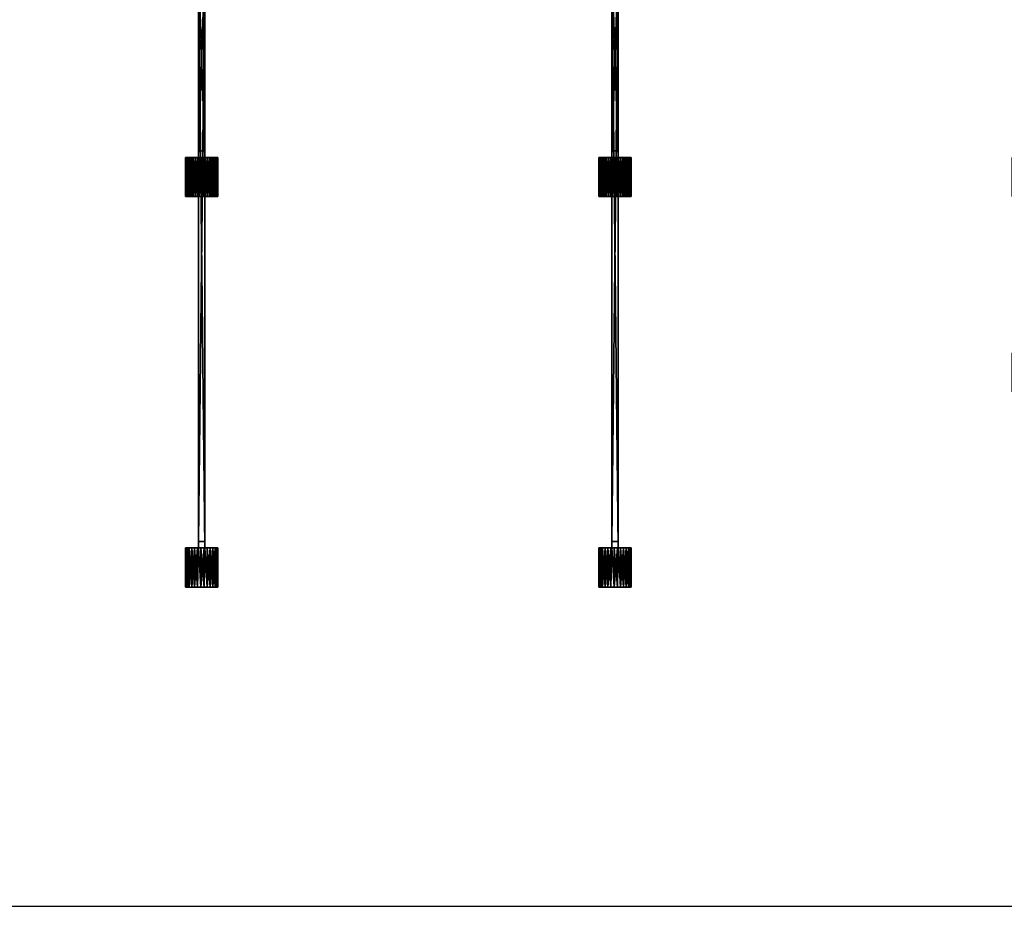
# Model space of a CAD drawing. Units: millimetres. Extents: x 0 to 1534, y -99 to 1037.
# Drawn here: x 457 to 760, y -99 to 174 of the extents above; entities that cross this region are included whole.
import ezdxf

# ---------------------------------------------------------------- set-up
doc = ezdxf.new("R2010")
doc.units = ezdxf.units.MM
doc.layers.add('MESH0_1', color=7, linetype='Continuous')
doc.styles.get("Standard").update_dxf_attribs({"font": 'arial.ttf'})
doc.dimstyles.new('ISO-25', dxfattribs={"dimtxt": 2.5, "dimasz": 2.5, "dimexe": 1.25, "dimexo": 0.625, "dimtad": 1, "dimtxsty": 'Standard', "dimcen": 2.5, "dimadec": 0, "dimazin": 0, "dimtfac": 1, "dimtmove": 0, "dimatfit": 3, "dimfxl": 0, "dimarcsym": 0})

# ---------------------------------------------------------------- blocks, each defined once
blk = doc.blocks.new('*D4')
at = {"color": 0, "lineweight": -2}
for p, q in [((6, 300.33), (6, -99.34)), ((1528, 276.61), (1528, -99.34)), ((8.5, -98.09), (1525.5, -98.09))]:
    blk.add_line(p, q, dxfattribs=at)
at = {"color": 0}
for points in [[(8.5, -97.67), (8.5, -98.51), (6, -98.09)], [(1525.5, -97.67), (1525.5, -98.51), (1528, -98.09)]]:
    blk.add_solid(points, dxfattribs=at)
at = {"layer": 'Defpoints', "color": 0}
for p in [(6, 300.96), (1528, 277.24, 393.61), (1528, -98.09)]:
    blk.add_point(p, dxfattribs=at)
at = {"color": 0, "insert": (767, -96.19), "char_height": 2.5, "attachment_point": 5}
blk.add_mtext('1522', dxfattribs=at)

msp = doc.modelspace()

# ---------------------------------------------------------------- dimensions: what is measured, and where the dimension line sits
dim = msp.add_linear_dim(base=(1528, -98.09), p1=(6, 300.957), p2=(1528, 277.237, 393.613), dimstyle='ISO-25')
dim.commit()
dim.dimension.update_dxf_attribs({"geometry": '*D4', "text_midpoint": (767, -96.188)})

# ---------------------------------------------------------------- meshes
at = {"layer": 'MESH0_1'}
mesh = msp.add_polyface(dxfattribs=at)
corners = [(509.786, 180, 10.67), (511.29, 180, 9.802), (513, 180, 14.5), (513, 180, 9.5), (514.71, 180, 9.802), (508.076, 180, 15.368), (508.076, 180, 13.632), (508.67, 180, 12), (511.29, 180, 19.198), (509.786, 180, 18.33), (508.67, 180, 17), (516.214, 180, 18.33), (514.71, 180, 19.198), (513, 180, 19.5), (517.924, 180, 15.368), (517.33, 180, 17), (512, 192), (514, 192), (512, 132), (514, 132), (512, 134, 2), (512, 192, 2), (512, 192, 29), (512, 192, 27), (512, 132, 29), (512, 134, 27), (512, 132, 9.601), (512, 132, 19.399), (514, 192, 29), (514, 132, 29), (514, 192, 27), (514, 134, 27), (514, 132, 19.399), (514, 132, 9.601), (514, 134, 2), (514, 192, 2), (514, 14, 158), (514, 192, 158), (514, 192, 160), (512, 192, 158), (512, 14, 158)]
mesh.append_faces([[corners[k] for k in face] for face in [(0, 1, 2), (2, 1, 3), (2, 3, 4), (5, 6, 2), (2, 6, 7), (2, 7, 0), (8, 9, 2), (2, 9, 10), (2, 10, 5), (11, 12, 2), (2, 12, 13), (2, 13, 8), (2, 14, 15), (2, 15, 11), (16, 17, 18), (18, 17, 19), (20, 21, 16), (22, 23, 24), (24, 23, 25), (16, 18, 20), (20, 18, 26), (20, 26, 25), (25, 26, 27), (25, 27, 24), (28, 22, 29), (29, 22, 24), (30, 28, 31), (31, 28, 29), (29, 32, 31), (31, 32, 33), (31, 33, 34), (34, 33, 19), (34, 19, 35), (35, 19, 17), (34, 20, 31), (31, 20, 25), (34, 21, 20), (31, 25, 30), (30, 25, 23), (36, 37, 38), (39, 37, 40)]])
mesh = msp.add_polyface(dxfattribs=at)
corners = [(512, 12, 150.399), (512, 12, 140.601), (511.747, 12, 140.66), (509.939, 12, 149.454), (510.798, 12, 149.989), (511.747, 12, 150.34), (509.206, 12, 148.757), (512.747, 0, 150.494), (512.747, 12, 150.494), (511.747, 0, 150.34), (514, 12, 140.601), (514.737, 12, 140.811), (514.737, 0, 140.811), (515.645, 12, 141.257), (515.645, 0, 141.257), (516.445, 12, 141.876), (516.445, 0, 149.124), (516.445, 12, 149.124), (515.645, 12, 149.743), (515.645, 0, 149.743), (514.737, 12, 150.189), (514.737, 0, 150.189), (514, 12, 150.399), (513.757, 0, 150.442), (513.757, 12, 150.442), (518, 12, 145.5), (517.104, 12, 142.644), (512, 12, 160), (514, 12, 160), (512, 192, 160), (514, 14, 158), (514, 14, 133), (514, 12, 131), (512, 12, 131), (514, 192, 131), (512, 14, 133), (512, 14, 158), (512.747, 12, 140.506), (513.757, 12, 140.558)]
mesh.append_faces([[corners[k] for k in face] for face in [(0, 1, 2), (3, 4, 2), (2, 4, 5), (2, 5, 0), (2, 6, 3), (7, 8, 0), (9, 0, 5), (9, 5, 4), (10, 11, 12), (12, 11, 13), (14, 13, 15), (16, 17, 18), (19, 18, 20), (21, 20, 22), (23, 22, 24), (23, 24, 8), (13, 11, 20), (20, 11, 10), (20, 10, 22), (18, 25, 20), (20, 26, 15), (20, 15, 13), (27, 0, 8), (27, 8, 28), (28, 8, 24), (28, 24, 22), (28, 29, 27), (30, 28, 22), (30, 22, 31), (31, 22, 10), (31, 10, 32), (33, 34, 32), (35, 33, 1), (35, 1, 36), (36, 1, 0), (36, 0, 27), (37, 1, 33), (37, 33, 38), (38, 33, 32), (38, 32, 10), (36, 30, 35), (35, 30, 31)]])
mesh = msp.add_polyface(dxfattribs=at)
corners = [(511.577, 120, 19.293), (512.202, 120, 19.436), (512, 132, 19.399), (512.202, 132, 19.436), (512.84, 120, 19.497), (512.84, 132, 19.497), (513.48, 120, 19.477), (517.505, 120, 12.331), (517.745, 120, 12.924), (513, 120, 14.5), (516.362, 120, 10.799), (516.807, 120, 11.259), (517.19, 120, 11.772), (514.727, 120, 9.808), (515.313, 120, 10.067), (515.861, 120, 10.399), (512.84, 120, 9.503), (513.48, 120, 9.523), (514.113, 120, 9.625), (510.976, 120, 9.928), (511.577, 120, 9.707), (512.202, 120, 9.564), (509.408, 120, 11.022), (509.883, 120, 10.591), (510.408, 120, 10.224), (510.976, 120, 19.072), (510.408, 120, 18.776), (509.883, 120, 18.409), (509.408, 120, 17.978), (514.727, 120, 19.192), (514.113, 120, 19.375), (516.362, 120, 18.201), (515.861, 120, 18.601), (515.313, 120, 18.933), (517.505, 120, 16.669), (517.19, 120, 17.228), (516.807, 120, 17.741), (517.745, 120, 16.076), (514, 12, 131), (514, 192, 133), (514, 14, 133), (514, 192, 160), (514, 12, 160), (514, 14, 158), (512, 12, 160), (512, 192, 158), (512, 14, 158), (512, 192, 131), (512, 12, 131), (512, 14, 133), (514, 192, 158), (512, 192, 133)]
mesh.append_faces([[corners[k] for k in face] for face in [(0, 1, 2), (3, 1, 4), (5, 4, 6), (7, 8, 9), (10, 11, 9), (9, 11, 12), (9, 12, 7), (13, 14, 9), (9, 14, 15), (9, 15, 10), (16, 17, 9), (9, 17, 18), (9, 18, 13), (19, 20, 9), (9, 20, 21), (9, 21, 16), (22, 23, 9), (9, 23, 24), (9, 24, 19), (25, 26, 9), (9, 26, 27), (9, 27, 28), (4, 1, 9), (9, 1, 0), (9, 0, 25), (29, 30, 9), (9, 30, 6), (9, 6, 4), (31, 32, 9), (9, 32, 33), (9, 33, 29), (34, 35, 9), (9, 35, 36), (9, 36, 31), (9, 37, 34), (38, 39, 40), (41, 42, 43), (44, 45, 46), (47, 48, 49), (46, 50, 43), (49, 40, 51)]])
mesh = msp.add_polyface(dxfattribs=at)
corners = [(512, 132, 19.399), (512.202, 120, 19.436), (512.202, 132, 19.436), (512.84, 120, 19.497), (512.84, 132, 19.497), (513.48, 120, 19.477), (513.48, 132, 19.477), (514, 132, 19.399), (514.113, 120, 19.375), (514.113, 132, 19.375), (514.727, 120, 19.192), (514.727, 132, 19.192), (515.313, 120, 18.933), (515.313, 132, 18.933), (515.861, 120, 18.601), (515.861, 132, 18.601), (516.362, 120, 18.201), (516.362, 132, 18.201), (514.113, 120, 9.625), (514.727, 132, 9.808), (514.727, 120, 9.808), (515.313, 132, 10.067), (515.313, 120, 10.067), (515.861, 132, 10.399), (515.861, 120, 10.399), (516.362, 132, 10.799), (512.202, 120, 9.564), (512.84, 132, 9.503), (512.84, 120, 9.503), (513.48, 132, 9.523), (513.48, 120, 9.523), (514, 132, 9.601), (514.113, 132, 9.625), (511.577, 132, 19.293), (511.577, 120, 19.293), (510.976, 132, 19.072), (510.976, 120, 19.072), (510.408, 132, 18.776), (510.408, 120, 18.776), (510.408, 120, 10.224), (510.408, 132, 10.224), (510.976, 132, 9.928), (510.976, 120, 9.928), (511.577, 132, 9.707), (511.577, 120, 9.707), (512, 132, 9.601), (512.202, 132, 9.564), (514, 192, 160), (512, 192, 160), (514, 12, 160), (512, 192, 158), (512, 12, 160)]
mesh.append_faces([[corners[k] for k in face] for face in [(0, 1, 2), (2, 3, 4), (4, 5, 6), (6, 5, 7), (7, 5, 8), (7, 8, 9), (9, 8, 10), (9, 10, 11), (11, 10, 12), (11, 12, 13), (13, 12, 14), (13, 14, 15), (15, 14, 16), (15, 16, 17), (18, 19, 20), (20, 19, 21), (20, 21, 22), (22, 21, 23), (22, 23, 24), (24, 23, 25), (26, 27, 28), (28, 27, 29), (28, 29, 30), (30, 29, 31), (30, 31, 18), (18, 31, 32), (18, 32, 19), (0, 33, 34), (34, 33, 35), (34, 35, 36), (36, 35, 37), (36, 37, 38), (39, 40, 41), (39, 41, 42), (42, 41, 43), (42, 43, 44), (44, 43, 45), (44, 45, 26), (26, 45, 46), (26, 46, 27), (47, 48, 49), (48, 50, 51)]])
mesh = msp.add_polyface(dxfattribs=at)
corners = [(641, 132, 244.601), (641, 132, 254.399), (641.113, 132, 254.375), (641.113, 132, 244.625), (641.727, 132, 254.192), (642.313, 132, 253.933), (642.861, 132, 253.601), (637.976, 120, 254.072), (637.976, 132, 254.072), (637.408, 132, 253.776), (637.408, 120, 253.776), (636.883, 132, 253.409), (636.883, 120, 245.591), (636.883, 132, 245.591), (637.408, 132, 245.224), (637.408, 120, 245.224), (637.976, 132, 244.928), (637.976, 120, 244.928), (638.577, 132, 244.707), (638.577, 120, 244.707), (639, 132, 244.601), (639.202, 120, 244.564), (639.202, 132, 244.564), (639.84, 132, 244.503), (639, 132, 254.399), (638.577, 132, 254.293), (635.643, 132, 251.954), (635.993, 132, 252.491), (636.408, 132, 252.978), (636.408, 132, 246.022), (635.993, 132, 246.509), (635.041, 132, 248.861), (639, 132, 235), (640.48, 132, 244.523), (641, 132, 235), (639, 134, 237), (639, 134, 262), (639, 132, 264), (639.202, 132, 254.436), (639.84, 132, 254.497), (641, 132, 264), (640.48, 132, 254.477), (641, 192, 160), (639, 192, 160), (641, 12, 160), (641, 14, 158), (641, 192, 158), (639, 192, 158), (639, 12, 160), (639, 14, 158)]
mesh.append_faces([[corners[k] for k in face] for face in [(0, 1, 2), (0, 2, 3), (3, 2, 4), (3, 4, 5), (5, 6, 3), (7, 8, 9), (10, 9, 11), (12, 13, 14), (15, 14, 16), (17, 16, 18), (19, 18, 20), (21, 20, 22), (21, 22, 23), (24, 20, 25), (25, 20, 18), (25, 18, 8), (18, 26, 27), (18, 27, 28), (28, 11, 18), (18, 11, 9), (18, 9, 8), (14, 13, 16), (16, 13, 29), (29, 30, 16), (16, 31, 18), (20, 32, 22), (22, 32, 23), (23, 32, 33), (33, 32, 34), (33, 34, 0), (35, 32, 20), (36, 20, 24), (36, 24, 37), (24, 38, 37), (37, 38, 39), (37, 39, 40), (40, 39, 41), (40, 41, 1), (42, 43, 44), (45, 46, 42), (43, 47, 48), (47, 46, 49)]])
mesh = msp.add_polyface(dxfattribs=at)
corners = [(636.786, 180, 10.67), (638.29, 180, 9.802), (640, 180, 14.5), (640, 180, 9.5), (641.71, 180, 9.802), (638.29, 180, 19.198), (636.786, 180, 18.33), (643.214, 180, 18.33), (641.71, 180, 19.198), (640, 180, 19.5), (643.214, 180, 10.67), (636.786, 180, 376.67), (638.29, 180, 375.802), (640, 180, 380.5), (640, 180, 375.5), (641.71, 180, 375.802), (638.29, 180, 385.198), (636.786, 180, 384.33), (643.214, 180, 384.33), (641.71, 180, 385.198), (640, 180, 385.5), (643.214, 180, 376.67), (636.786, 180, 141.67), (638.29, 180, 140.802), (640, 180, 145.5), (640, 180, 140.5), (641.71, 180, 140.802), (638.29, 180, 150.198), (636.786, 180, 149.33), (639, 192, 235), (641, 192, 235), (639, 132, 235), (641, 132, 235), (639, 134, 237), (639, 192, 237), (639, 132, 264), (639, 192, 262), (639, 134, 262), (639, 132, 244.601), (641, 192, 264), (639, 192, 264), (641, 132, 264), (641, 134, 262), (641, 132, 254.399), (641, 132, 244.601), (641, 134, 237), (641, 192, 237), (641, 192, 262)]
mesh.append_faces([[corners[k] for k in face] for face in [(0, 1, 2), (2, 1, 3), (2, 3, 4), (5, 6, 2), (7, 8, 2), (2, 8, 9), (2, 9, 5), (4, 10, 2), (11, 12, 13), (13, 12, 14), (13, 14, 15), (16, 17, 13), (18, 19, 13), (13, 19, 20), (13, 20, 16), (15, 21, 13), (22, 23, 24), (24, 23, 25), (24, 25, 26), (27, 28, 24), (29, 30, 31), (31, 30, 32), (33, 34, 29), (35, 36, 37), (29, 31, 33), (33, 38, 37), (39, 40, 41), (41, 40, 35), (42, 39, 41), (41, 43, 42), (42, 43, 44), (42, 44, 45), (45, 44, 32), (45, 32, 46), (46, 32, 30), (45, 33, 42), (42, 33, 37), (46, 34, 45), (45, 34, 33), (42, 37, 47), (47, 37, 36)]])
mesh = msp.add_polyface(dxfattribs=at)
corners = [(641.727, 120, 244.808), (642.313, 120, 245.067), (640, 120, 249.5), (642.861, 120, 245.399), (643.362, 120, 245.799), (639.84, 120, 244.503), (640.48, 120, 244.523), (641.113, 120, 244.625), (637.976, 120, 244.928), (638.577, 120, 244.707), (639.202, 120, 244.564), (636.883, 120, 245.591), (637.408, 120, 245.224), (637.976, 120, 254.072), (637.408, 120, 253.776), (636.883, 120, 253.409), (639.84, 120, 254.497), (639.202, 120, 254.436), (641.737, 12, 150.189), (642.645, 12, 141.257), (641.737, 12, 140.811), (641, 12, 140.601), (639, 12, 160), (639, 12, 150.399), (639.747, 12, 150.494), (641, 12, 160), (640.757, 12, 150.442), (641, 12, 150.399), (639, 192, 160), (641, 12, 131), (641, 192, 133), (641, 14, 133), (641, 192, 160), (641, 14, 158), (639, 12, 131), (641, 192, 131), (639, 192, 158), (639, 14, 158), (639, 192, 131), (639, 14, 133), (639, 12, 140.601), (639.747, 12, 140.506), (640.757, 12, 140.558), (641, 192, 158), (639, 192, 133)]
mesh.append_faces([[corners[k] for k in face] for face in [(0, 1, 2), (2, 1, 3), (2, 3, 4), (5, 6, 2), (2, 6, 7), (2, 7, 0), (8, 9, 2), (2, 9, 10), (2, 10, 5), (2, 11, 12), (2, 12, 8), (13, 14, 2), (2, 14, 15), (16, 17, 2), (18, 19, 20), (18, 20, 21), (22, 23, 24), (22, 24, 25), (25, 24, 26), (25, 26, 27), (25, 28, 22), (29, 30, 31), (32, 25, 33), (33, 25, 27), (33, 27, 31), (31, 27, 21), (31, 21, 29), (34, 35, 29), (22, 36, 37), (38, 34, 39), (39, 34, 40), (39, 40, 37), (37, 40, 23), (37, 23, 22), (41, 40, 34), (41, 34, 42), (42, 34, 29), (42, 29, 21), (37, 33, 39), (39, 33, 31), (37, 43, 33), (39, 31, 44)]])
mesh = msp.add_polyface(dxfattribs=at)
corners = [(390.908, 132, 248.544), (390.908, 132, 250.456), (390.99, 132, 249.18), (390.99, 132, 249.82), (390.745, 132, 247.924), (390.505, 132, 247.331), (390.745, 132, 251.076), (390.505, 132, 251.669), (390.19, 132, 246.772), (389.807, 132, 246.259), (389.362, 132, 245.799), (388.861, 132, 245.399), (389.362, 132, 253.201), (389.362, 120, 253.201), (389.807, 120, 252.741), (389.807, 132, 252.741), (390.19, 120, 252.228), (390.19, 132, 252.228), (390.505, 120, 251.669), (390.745, 120, 251.076), (390.908, 120, 250.456), (390.99, 120, 249.82), (391, 120, 249.5), (389.362, 120, 245.799), (389.807, 120, 246.259), (390.19, 120, 246.772), (390.505, 120, 247.331), (390.745, 120, 247.924), (390.908, 120, 248.544), (390.99, 120, 249.18), (508.041, 120, 15.139), (508.041, 132, 15.139), (508, 132, 14.5), (508, 120, 14.5), (508.041, 132, 13.861), (387.053, 72, 150.388), (390.714, 72, 147.166), (390.928, 72, 146.345)]
mesh.append_faces([[corners[k] for k in face] for face in [(0, 1, 2), (2, 1, 3), (0, 4, 1), (1, 4, 5), (1, 5, 6), (6, 5, 7), (7, 5, 8), (7, 8, 9), (9, 10, 7), (7, 10, 11), (12, 13, 14), (12, 14, 15), (15, 14, 16), (15, 16, 17), (17, 16, 18), (17, 18, 7), (7, 18, 19), (7, 19, 6), (6, 19, 20), (6, 20, 1), (1, 20, 21), (1, 21, 3), (3, 21, 22), (3, 22, 2), (23, 10, 9), (23, 9, 24), (24, 9, 8), (24, 8, 25), (25, 8, 5), (25, 5, 26), (26, 5, 4), (26, 4, 27), (27, 4, 0), (27, 0, 28), (28, 0, 2), (28, 2, 29), (29, 2, 22), (30, 31, 32), (30, 32, 33), (33, 32, 34), (35, 36, 37)]])
mesh = msp.add_polyface(dxfattribs=at)
corners = [(510.408, 120, 18.776), (510.408, 132, 18.776), (509.883, 132, 18.409), (509.883, 120, 18.409), (509.408, 132, 17.978), (509.408, 120, 17.978), (508.993, 132, 17.491), (508.993, 120, 17.491), (508.643, 132, 16.954), (508.643, 120, 16.954), (508.365, 132, 16.376), (508.365, 120, 16.376), (508.164, 132, 15.768), (508.164, 120, 15.768), (508.041, 132, 15.139), (508.041, 120, 15.139), (508, 120, 14.5), (508.041, 132, 13.861), (508.041, 120, 13.861), (508.164, 132, 13.232), (508.164, 120, 13.232), (508.365, 132, 12.624), (508.365, 120, 12.624), (508.643, 132, 12.046), (508.643, 120, 12.046), (508.993, 132, 11.509), (508.993, 120, 11.509), (509.408, 132, 11.022), (509.408, 120, 11.022), (509.883, 132, 10.591), (509.883, 120, 10.591), (510.408, 132, 10.224), (510.408, 120, 10.224), (513, 120, 14.5)]
mesh.append_faces([[corners[k] for k in face] for face in [(0, 1, 2), (0, 2, 3), (3, 2, 4), (3, 4, 5), (5, 4, 6), (5, 6, 7), (7, 6, 8), (7, 8, 9), (9, 8, 10), (9, 10, 11), (11, 10, 12), (11, 12, 13), (13, 12, 14), (13, 14, 15), (16, 17, 18), (18, 17, 19), (18, 19, 20), (20, 19, 21), (20, 21, 22), (22, 21, 23), (22, 23, 24), (24, 23, 25), (24, 25, 26), (26, 25, 27), (26, 27, 28), (28, 27, 29), (28, 29, 30), (30, 29, 31), (30, 31, 32), (22, 24, 33), (33, 24, 26), (33, 26, 28), (16, 18, 33), (33, 18, 20), (33, 20, 22), (11, 13, 33), (33, 13, 15), (33, 15, 16), (5, 7, 33), (33, 7, 9), (33, 9, 11)]])
mesh = msp.add_polyface(dxfattribs=at)
corners = [(514.113, 132, 9.625), (514, 132, 9.601), (514.113, 132, 19.375), (514, 132, 19.399), (514.727, 132, 19.192), (515.313, 132, 18.933), (515.861, 132, 18.601), (517.505, 132, 16.669), (515.313, 132, 10.067), (514.727, 132, 9.808), (516.362, 132, 18.201), (516.807, 132, 17.741), (517.19, 132, 17.228), (512, 132, 19.399), (512, 132, 9.601), (511.577, 132, 9.707), (511.577, 132, 19.293), (510.976, 132, 9.928), (510.408, 132, 10.224), (509.883, 132, 10.591), (509.408, 132, 11.022), (508.993, 132, 11.509), (508.643, 132, 12.046), (508.365, 132, 12.624), (508.164, 132, 13.232), (508.041, 132, 13.861), (508, 132, 14.5), (508.041, 132, 15.139), (508.164, 132, 15.768), (508.365, 132, 16.376), (508.643, 132, 16.954), (509.408, 132, 17.978), (509.883, 132, 18.409), (510.408, 132, 18.776), (508.993, 132, 17.491), (510.976, 132, 19.072), (512, 132), (512.202, 132, 9.564), (512.84, 132, 9.503), (513.48, 132, 9.523), (514, 132), (512.202, 132, 19.436), (512, 132, 29), (512.84, 132, 19.497), (514, 132, 29), (513.48, 132, 19.477)]
mesh.append_faces([[corners[k] for k in face] for face in [(0, 1, 2), (2, 1, 3), (2, 4, 0), (0, 4, 5), (0, 5, 6), (7, 8, 9), (7, 9, 0), (6, 10, 0), (0, 10, 11), (0, 11, 12), (13, 14, 15), (13, 15, 16), (16, 15, 17), (16, 17, 18), (18, 19, 16), (16, 19, 20), (16, 20, 21), (21, 22, 16), (16, 22, 23), (16, 23, 24), (24, 25, 16), (16, 25, 26), (16, 26, 27), (27, 28, 16), (16, 28, 29), (16, 29, 30), (31, 32, 33), (30, 34, 16), (16, 34, 31), (16, 31, 35), (35, 31, 33), (14, 36, 37), (37, 36, 38), (38, 36, 39), (39, 36, 40), (39, 40, 1), (13, 41, 42), (42, 41, 43), (42, 43, 44), (44, 43, 45), (44, 45, 3)]])
mesh = msp.add_polyface(dxfattribs=at)
corners = [(517.19, 132, 17.228), (517.505, 132, 16.669), (514.113, 132, 9.625), (517.745, 132, 16.076), (515.313, 132, 10.067), (517.908, 132, 15.456), (517.99, 132, 14.82), (517.99, 132, 14.18), (516.362, 132, 10.799), (517.745, 132, 12.924), (516.807, 132, 11.259), (517.505, 132, 12.331), (517.19, 132, 11.772), (517.908, 132, 13.544), (515.861, 132, 10.399), (516.362, 132, 18.201), (516.362, 120, 18.201), (516.807, 120, 17.741), (516.807, 132, 17.741), (517.19, 120, 17.228), (517.505, 120, 16.669), (517.745, 120, 16.076), (517.908, 120, 15.456), (517.99, 120, 14.82), (515.861, 120, 10.399), (516.362, 120, 10.799), (516.807, 120, 11.259), (517.19, 120, 11.772), (517.505, 120, 12.331), (517.745, 120, 12.924), (517.908, 120, 13.544), (518, 120, 14.5), (513, 120, 14.5), (517.99, 120, 14.18)]
mesh.append_faces([[corners[k] for k in face] for face in [(0, 1, 2), (3, 4, 1), (3, 5, 4), (4, 5, 6), (4, 6, 7), (8, 9, 10), (10, 9, 11), (10, 11, 12), (7, 13, 4), (4, 13, 9), (4, 9, 14), (14, 9, 8), (15, 16, 17), (15, 17, 18), (18, 17, 19), (18, 19, 0), (0, 19, 20), (0, 20, 1), (1, 20, 21), (1, 21, 3), (3, 21, 22), (3, 22, 5), (5, 22, 23), (24, 8, 25), (25, 8, 10), (25, 10, 26), (26, 10, 12), (26, 12, 27), (27, 12, 11), (27, 11, 28), (28, 11, 9), (28, 9, 29), (29, 9, 13), (29, 13, 30), (30, 13, 7), (31, 23, 32), (31, 32, 33), (32, 29, 30), (32, 30, 33), (23, 22, 32), (32, 22, 21)]])
mesh = msp.add_polyface(dxfattribs=at)
corners = [(636.883, 120, 253.409), (636.883, 132, 253.409), (636.408, 132, 252.978), (636.408, 120, 252.978), (635.993, 132, 252.491), (635.993, 120, 252.491), (635.643, 132, 251.954), (635.643, 120, 251.954), (635.365, 132, 251.376), (635.365, 120, 251.376), (635.164, 132, 250.768), (635.164, 120, 250.768), (635.041, 132, 250.139), (635.041, 120, 250.139), (635, 132, 249.5), (635, 120, 249.5), (635.041, 132, 248.861), (635.041, 120, 248.861), (635.164, 132, 248.232), (635.164, 120, 248.232), (635.365, 132, 247.624), (635.365, 120, 247.624), (635.643, 132, 247.046), (635.643, 120, 247.046), (635.993, 132, 246.509), (635.993, 120, 246.509), (636.408, 132, 246.022), (636.408, 120, 246.022), (636.883, 132, 245.591), (638.577, 132, 244.707), (637.976, 132, 244.928), (517.908, 132, 15.456), (517.99, 120, 14.82), (517.99, 132, 14.82), (518, 120, 14.5), (517.99, 132, 14.18), (517.908, 120, 13.544), (517.99, 120, 14.18)]
mesh.append_faces([[corners[k] for k in face] for face in [(0, 1, 2), (0, 2, 3), (3, 2, 4), (3, 4, 5), (5, 4, 6), (5, 6, 7), (7, 6, 8), (7, 8, 9), (9, 8, 10), (9, 10, 11), (11, 10, 12), (11, 12, 13), (13, 12, 14), (13, 14, 15), (15, 14, 16), (15, 16, 17), (17, 16, 18), (17, 18, 19), (19, 18, 20), (19, 20, 21), (21, 20, 22), (21, 22, 23), (23, 22, 24), (23, 24, 25), (25, 24, 26), (25, 26, 27), (27, 26, 28), (8, 29, 10), (10, 29, 12), (8, 6, 29), (30, 24, 22), (30, 22, 20), (20, 18, 30), (30, 18, 16), (29, 16, 14), (29, 14, 12), (31, 32, 33), (33, 32, 34), (33, 34, 35), (36, 35, 37), (37, 35, 34)]])
mesh = msp.add_polyface(dxfattribs=at)
corners = [(638.577, 120, 254.293), (639.202, 120, 254.436), (639, 132, 254.399), (639.202, 132, 254.436), (639.84, 120, 254.497), (639.84, 132, 254.497), (640.48, 120, 254.477), (640.48, 132, 254.477), (641, 132, 254.399), (641.113, 120, 254.375), (641.113, 132, 254.375), (641.727, 120, 254.192), (641.727, 132, 254.192), (642.313, 120, 253.933), (642.313, 132, 253.933), (641.113, 120, 244.625), (641.727, 132, 244.808), (641.727, 120, 244.808), (642.313, 132, 245.067), (642.313, 120, 245.067), (639.202, 120, 244.564), (639.84, 132, 244.503), (639.84, 120, 244.503), (640.48, 132, 244.523), (640.48, 120, 244.523), (641, 132, 244.601), (641.113, 132, 244.625), (638.577, 132, 254.293), (637.976, 132, 254.072), (637.976, 120, 254.072), (637.408, 132, 253.776), (637.408, 120, 253.776), (636.883, 132, 253.409), (636.883, 120, 253.409), (636.408, 120, 246.022), (636.883, 132, 245.591), (636.883, 120, 245.591), (637.408, 132, 245.224), (637.408, 120, 245.224), (637.976, 132, 244.928), (637.976, 120, 244.928), (638.577, 132, 244.707), (638.577, 120, 244.707), (639, 132, 244.601), (640, 120, 249.5), (643.362, 120, 253.201), (642.861, 120, 253.601)]
mesh.append_faces([[corners[k] for k in face] for face in [(0, 1, 2), (2, 1, 3), (3, 1, 4), (3, 4, 5), (5, 4, 6), (5, 6, 7), (7, 6, 8), (8, 6, 9), (8, 9, 10), (10, 9, 11), (10, 11, 12), (12, 11, 13), (12, 13, 14), (15, 16, 17), (17, 16, 18), (17, 18, 19), (20, 21, 22), (22, 21, 23), (22, 23, 24), (24, 23, 25), (24, 25, 15), (15, 25, 26), (15, 26, 16), (2, 27, 0), (0, 27, 28), (0, 28, 29), (29, 30, 31), (31, 32, 33), (34, 35, 36), (36, 37, 38), (38, 39, 40), (40, 41, 42), (42, 43, 20), (44, 1, 0), (44, 0, 29), (11, 9, 44), (44, 9, 6), (44, 6, 4), (45, 46, 44), (44, 46, 13), (44, 13, 11)]])
mesh = msp.add_polyface(dxfattribs=at)
corners = [(644.745, 132, 251.076), (644.908, 132, 250.456), (641.113, 132, 244.625), (644.99, 132, 249.82), (644.99, 132, 249.18), (644.908, 132, 248.544), (644.745, 132, 247.924), (644.505, 132, 247.331), (642.861, 132, 253.601), (643.362, 132, 253.201), (643.807, 132, 252.741), (644.19, 132, 252.228), (644.505, 132, 251.669), (642.313, 132, 245.067), (643.807, 132, 246.259), (642.861, 132, 245.399), (643.362, 132, 245.799), (644.19, 132, 246.772), (641.727, 132, 244.808), (642.313, 132, 253.933), (642.313, 120, 253.933), (642.861, 120, 253.601), (643.362, 120, 253.201), (643.807, 120, 252.741), (644.19, 120, 252.228), (644.505, 120, 251.669), (644.745, 120, 251.076), (642.313, 120, 245.067), (642.861, 120, 245.399), (643.362, 120, 245.799), (643.807, 120, 246.259), (644.19, 120, 246.772), (644.505, 120, 247.331), (644.745, 120, 247.924)]
mesh.append_faces([[corners[k] for k in face] for face in [(0, 1, 2), (2, 1, 3), (2, 3, 4), (4, 5, 2), (2, 5, 6), (2, 6, 7), (2, 8, 9), (2, 9, 10), (10, 11, 2), (2, 11, 12), (2, 12, 0), (13, 14, 15), (15, 14, 16), (7, 17, 2), (2, 17, 14), (2, 14, 18), (18, 14, 13), (19, 20, 21), (19, 21, 8), (8, 21, 22), (8, 22, 9), (9, 22, 23), (9, 23, 10), (10, 23, 24), (10, 24, 11), (11, 24, 25), (11, 25, 12), (12, 25, 26), (12, 26, 0), (27, 13, 15), (27, 15, 28), (28, 15, 16), (28, 16, 29), (29, 16, 14), (29, 14, 30), (30, 14, 17), (30, 17, 31), (31, 17, 7), (31, 7, 32), (32, 7, 6), (32, 6, 33)]])
mesh = msp.add_polyface(dxfattribs=at)
corners = [(644.745, 132, 251.076), (644.745, 120, 251.076), (644.908, 120, 250.456), (644.908, 132, 250.456), (644.99, 120, 249.82), (644.99, 132, 249.82), (645, 120, 249.5), (644.99, 132, 249.18), (644.745, 120, 247.924), (644.745, 132, 247.924), (644.908, 132, 248.544), (644.908, 120, 248.544), (644.99, 120, 249.18), (763.408, 120, 383.978), (762.993, 132, 383.491), (762.993, 120, 383.491), (762.643, 132, 382.954), (762.643, 120, 382.954), (762.365, 132, 382.376), (762.365, 120, 382.376), (762.164, 132, 381.768), (762.164, 120, 381.768), (762.041, 132, 381.139), (762.041, 120, 381.139), (762, 132, 380.5), (762, 120, 380.5), (762.041, 132, 379.861), (762.041, 120, 379.861), (762.164, 132, 379.232), (762.164, 120, 379.232), (762.365, 132, 378.624), (762.365, 120, 378.624), (762.643, 132, 378.046), (762.643, 120, 378.046), (762.993, 132, 377.509), (762.993, 120, 377.509)]
mesh.append_faces([[corners[k] for k in face] for face in [(0, 1, 2), (0, 2, 3), (3, 2, 4), (3, 4, 5), (5, 4, 6), (5, 6, 7), (8, 9, 10), (8, 10, 11), (11, 10, 7), (11, 7, 12), (12, 7, 6), (13, 14, 15), (15, 14, 16), (15, 16, 17), (17, 16, 18), (17, 18, 19), (19, 18, 20), (19, 20, 21), (21, 20, 22), (21, 22, 23), (23, 22, 24), (23, 24, 25), (25, 24, 26), (25, 26, 27), (27, 26, 28), (27, 28, 29), (29, 28, 30), (29, 30, 31), (31, 30, 32), (31, 32, 33), (33, 32, 34), (33, 34, 35), (32, 18, 34), (34, 18, 16), (16, 14, 34), (30, 28, 32), (32, 28, 26), (32, 26, 24), (24, 22, 32), (32, 22, 20), (32, 20, 18)]])
mesh = msp.add_polyface(dxfattribs=at)
corners = [(636.408, 120, 246.022), (636.883, 120, 245.591), (640, 120, 249.5), (635.365, 120, 247.624), (635.643, 120, 247.046), (635.993, 120, 246.509), (635, 120, 249.5), (635.041, 120, 248.861), (635.164, 120, 248.232), (635.365, 120, 251.376), (635.164, 120, 250.768), (635.041, 120, 250.139), (636.408, 120, 252.978), (635.993, 120, 252.491), (635.643, 120, 251.954), (636.883, 120, 253.409), (638.747, 12, 150.34), (637.798, 12, 141.011), (636.939, 12, 141.546), (636.206, 12, 142.243), (636.939, 12, 149.454), (637.798, 12, 149.989), (635.628, 12, 143.073), (635.229, 12, 144.003), (635.229, 12, 146.997), (636.206, 12, 148.757), (637.798, 0, 141.011), (636.939, 0, 141.546), (636.206, 0, 142.243), (635.628, 0, 143.073), (637.798, 0, 149.989), (636.939, 0, 149.454), (636.206, 0, 148.757), (635.628, 12, 147.926), (635.628, 0, 147.926), (635, 0, 145.5), (635.026, 0, 144.994), (640, 0, 145.5), (635.026, 0, 146.006), (635.229, 0, 146.997), (635.229, 0, 144.003)]
mesh.append_faces([[corners[k] for k in face] for face in [(0, 1, 2), (3, 4, 2), (2, 4, 5), (2, 5, 0), (6, 7, 2), (2, 7, 8), (2, 8, 3), (9, 10, 2), (2, 10, 11), (2, 11, 6), (12, 13, 2), (2, 13, 14), (2, 14, 9), (2, 15, 12), (16, 17, 18), (19, 20, 18), (18, 20, 21), (19, 22, 20), (20, 22, 23), (20, 24, 25), (17, 26, 27), (17, 27, 18), (18, 27, 28), (18, 28, 19), (19, 28, 29), (30, 21, 20), (30, 20, 31), (31, 20, 25), (31, 25, 32), (32, 25, 33), (32, 33, 34), (35, 36, 37), (35, 37, 38), (32, 34, 37), (37, 34, 39), (37, 39, 38), (37, 31, 32), (28, 27, 37), (36, 40, 37), (37, 40, 29), (37, 29, 28)]])
mesh = msp.add_polyface(dxfattribs=at)
corners = [(645, 120, 249.5), (644.99, 120, 249.82), (640, 120, 249.5), (644.99, 120, 249.18), (644.505, 120, 247.331), (644.745, 120, 247.924), (644.908, 120, 248.544), (643.362, 120, 245.799), (643.807, 120, 246.259), (644.19, 120, 246.772), (644.505, 120, 251.669), (644.19, 120, 252.228), (643.807, 120, 252.741), (643.362, 120, 253.201), (644.908, 120, 250.456), (644.745, 120, 251.076), (641.737, 0, 140.811), (642.645, 12, 141.257), (642.645, 0, 141.257), (643.445, 12, 141.876), (643.445, 0, 141.876), (644.104, 12, 142.644), (644.104, 0, 142.644), (644.104, 0, 148.356), (644.104, 12, 148.356), (643.445, 12, 149.124), (643.445, 0, 149.124), (642.645, 12, 149.743), (642.645, 0, 149.743), (641.737, 12, 150.189), (645, 12, 145.5), (644.898, 12, 144.493), (644.595, 12, 143.528), (644.898, 12, 146.506), (644.595, 12, 147.472), (640, 0, 145.5), (645, 0, 145.5), (644.898, 0, 146.506), (644.595, 0, 147.472), (644.595, 0, 143.528), (644.898, 0, 144.493)]
mesh.append_faces([[corners[k] for k in face] for face in [(0, 1, 2), (0, 2, 3), (4, 5, 2), (2, 5, 6), (2, 6, 3), (7, 8, 2), (2, 8, 9), (2, 9, 4), (10, 11, 2), (2, 11, 12), (2, 12, 13), (1, 14, 2), (2, 14, 15), (2, 15, 10), (16, 17, 18), (18, 17, 19), (18, 19, 20), (20, 19, 21), (20, 21, 22), (23, 24, 25), (23, 25, 26), (26, 25, 27), (26, 27, 28), (28, 27, 29), (19, 17, 29), (30, 31, 29), (31, 32, 29), (29, 32, 21), (29, 21, 19), (30, 29, 33), (33, 29, 27), (33, 27, 34), (34, 27, 25), (23, 26, 35), (36, 37, 35), (35, 37, 38), (35, 38, 23), (22, 39, 35), (35, 39, 40), (35, 40, 36), (35, 20, 22)]])
mesh = msp.add_polyface(dxfattribs=at)
corners = [(391, 60, 380.5), (391, 72, 380.5), (390.928, 72, 381.345), (390.928, 60, 144.655), (391, 72, 145.5), (391, 60, 145.5), (390.928, 72, 146.345), (508.026, 12, 146.006), (508.229, 12, 146.997), (511.747, 12, 140.66), (510.798, 12, 141.011), (509.939, 12, 141.546), (508.229, 12, 144.003), (509.206, 12, 142.243), (508.628, 12, 143.073), (508.026, 12, 144.994), (508.628, 12, 147.926), (509.206, 12, 148.757), (509.939, 0, 141.546), (509.206, 0, 142.243), (508.628, 0, 143.073), (508.229, 0, 144.003), (508.026, 0, 144.994), (508, 0, 145.5), (510.798, 0, 149.989), (509.939, 12, 149.454), (509.939, 0, 149.454), (509.206, 0, 148.757), (508.628, 0, 147.926), (508.229, 0, 146.997), (508.026, 0, 146.006), (513, 0, 145.5)]
mesh.append_faces([[corners[k] for k in face] for face in [(0, 1, 2), (3, 4, 5), (5, 4, 6), (7, 8, 9), (10, 11, 12), (12, 11, 13), (12, 13, 14), (10, 12, 9), (9, 12, 15), (9, 15, 7), (8, 16, 9), (9, 16, 17), (10, 18, 11), (11, 18, 19), (11, 19, 13), (13, 19, 20), (13, 20, 14), (14, 20, 21), (14, 21, 12), (12, 21, 22), (12, 22, 15), (15, 22, 23), (15, 23, 7), (24, 25, 26), (26, 25, 17), (26, 17, 27), (27, 17, 16), (27, 16, 28), (28, 16, 8), (28, 8, 29), (29, 8, 7), (29, 7, 30), (30, 7, 23), (23, 22, 31), (23, 31, 30), (27, 28, 31), (31, 28, 29), (31, 29, 30), (22, 21, 31), (31, 21, 20), (31, 20, 19)]])
mesh = msp.add_polyface(dxfattribs=at)
corners = [(762.018, 72, 249.076), (765.536, 72, 254.281), (762.161, 72, 248.24), (762.161, 72, 250.76), (762.444, 72, 251.559), (764.027, 72, 253.52), (762.857, 72, 252.3), (763.39, 72, 252.96), (762.444, 72, 247.44), (764.749, 72, 253.965), (762.018, 72, 249.924), (764.027, 72, 245.48), (763.39, 60, 246.04), (763.39, 72, 246.04), (762.857, 60, 246.7), (762.857, 72, 246.7), (762.444, 60, 247.44), (762.161, 60, 248.24), (762.018, 60, 249.076), (762, 60, 249.5), (763.39, 60, 252.96), (762.857, 60, 252.3), (762.444, 60, 251.559), (762.161, 60, 250.76), (762.018, 60, 249.924), (644.104, 0, 142.644), (644.104, 12, 142.644), (644.595, 12, 143.528), (644.595, 0, 143.528), (644.898, 12, 144.493), (644.898, 0, 144.493), (645, 12, 145.5), (645, 0, 145.5), (644.898, 12, 146.506), (644.898, 0, 146.506), (644.595, 12, 147.472), (644.595, 0, 147.472), (644.104, 12, 148.356), (644.104, 0, 148.356), (643.445, 12, 149.124)]
mesh.append_faces([[corners[k] for k in face] for face in [(0, 1, 2), (3, 4, 5), (5, 4, 6), (5, 6, 7), (1, 8, 2), (9, 0, 5), (5, 0, 10), (5, 10, 3), (11, 12, 13), (13, 12, 14), (13, 14, 15), (15, 14, 16), (15, 16, 8), (8, 16, 17), (8, 17, 2), (2, 17, 18), (2, 18, 0), (0, 18, 19), (0, 19, 10), (20, 7, 6), (20, 6, 21), (21, 6, 4), (21, 4, 22), (22, 4, 3), (22, 3, 23), (23, 3, 10), (23, 10, 24), (24, 10, 19), (25, 26, 27), (25, 27, 28), (28, 27, 29), (28, 29, 30), (30, 29, 31), (30, 31, 32), (32, 31, 33), (32, 33, 34), (34, 33, 35), (34, 35, 36), (36, 35, 37), (36, 37, 38), (35, 39, 37)]])
mesh = msp.add_polyface(dxfattribs=at)
corners = [(514.737, 0, 140.811), (513.757, 0, 140.558), (514, 12, 140.601), (513.757, 12, 140.558), (512.747, 0, 140.506), (512.747, 12, 140.506), (512, 12, 140.601), (511.747, 0, 140.66), (511.747, 12, 140.66), (510.798, 0, 141.011), (510.798, 12, 141.011), (509.939, 0, 141.546), (511.747, 0, 150.34), (510.798, 12, 149.989), (510.798, 0, 149.989), (509.939, 12, 149.454), (513.757, 0, 150.442), (512.747, 12, 150.494), (512.747, 0, 150.494), (512, 12, 150.399), (515.645, 12, 141.257), (515.645, 0, 141.257), (516.445, 12, 141.876), (516.445, 0, 141.876), (516.445, 0, 149.124), (515.645, 12, 149.743), (515.645, 0, 149.743), (514.737, 12, 150.189), (514.737, 0, 150.189), (514, 12, 150.399), (513, 0, 145.5), (509.939, 0, 149.454), (509.206, 0, 148.757), (517.104, 0, 148.356), (517.898, 0, 146.506), (517.595, 0, 147.472), (517.104, 0, 142.644), (517.595, 0, 143.528), (517.898, 0, 144.493), (509.206, 0, 142.243)]
mesh.append_faces([[corners[k] for k in face] for face in [(0, 1, 2), (2, 1, 3), (3, 1, 4), (3, 4, 5), (5, 4, 6), (6, 4, 7), (6, 7, 8), (8, 7, 9), (8, 9, 10), (10, 9, 11), (12, 13, 14), (14, 13, 15), (16, 17, 18), (18, 19, 12), (0, 20, 21), (21, 22, 23), (24, 25, 26), (26, 27, 28), (28, 29, 16), (12, 14, 30), (30, 14, 31), (30, 31, 32), (28, 16, 30), (30, 16, 18), (30, 18, 12), (33, 24, 30), (30, 24, 26), (30, 26, 28), (30, 34, 35), (30, 35, 33), (36, 37, 30), (30, 37, 38), (0, 21, 30), (30, 21, 23), (30, 23, 36), (7, 4, 30), (30, 4, 1), (30, 1, 0), (39, 11, 30), (30, 11, 9), (30, 9, 7)]])
mesh = msp.add_polyface(dxfattribs=at)
corners = [(516.445, 0, 141.876), (516.445, 12, 141.876), (517.104, 12, 142.644), (517.104, 0, 142.644), (517.595, 12, 143.528), (517.595, 0, 143.528), (517.898, 12, 144.493), (517.898, 0, 144.493), (518, 12, 145.5), (518, 0, 145.5), (517.898, 12, 146.506), (517.898, 0, 146.506), (517.595, 12, 147.472), (517.595, 0, 147.472), (517.104, 12, 148.356), (517.104, 0, 148.356), (516.445, 12, 149.124), (516.445, 0, 149.124), (514.737, 12, 150.189), (515.645, 12, 149.743), (513, 0, 145.5), (636.939, 12, 149.454), (635.229, 12, 144.003), (635.026, 12, 144.994), (635.026, 12, 146.006), (635.229, 12, 146.997), (636.206, 12, 148.757), (635.628, 12, 147.926), (636.206, 12, 142.243), (635.628, 0, 143.073), (635.628, 12, 143.073), (635.229, 0, 144.003), (635.026, 0, 144.994), (635, 0, 145.5), (635.628, 0, 147.926), (635.229, 0, 146.997), (635.026, 0, 146.006)]
mesh.append_faces([[corners[k] for k in face] for face in [(0, 1, 2), (0, 2, 3), (3, 2, 4), (3, 4, 5), (5, 4, 6), (5, 6, 7), (7, 6, 8), (7, 8, 9), (9, 8, 10), (9, 10, 11), (11, 10, 12), (11, 12, 13), (13, 12, 14), (13, 14, 15), (15, 14, 16), (15, 16, 17), (18, 8, 6), (18, 6, 4), (4, 2, 18), (12, 10, 14), (14, 10, 8), (14, 8, 16), (16, 8, 19), (9, 11, 20), (20, 7, 9), (21, 22, 23), (23, 24, 21), (21, 24, 25), (26, 25, 27), (28, 29, 30), (30, 29, 31), (30, 31, 22), (22, 31, 32), (22, 32, 23), (23, 32, 33), (23, 33, 24), (34, 27, 25), (34, 25, 35), (35, 25, 24), (35, 24, 36), (36, 24, 33)]])
mesh = msp.add_polyface(dxfattribs=at)
corners = [(639, 12, 150.399), (639, 12, 140.601), (638.747, 12, 140.66), (638.747, 12, 150.34), (637.798, 12, 141.011), (636.939, 12, 141.546), (637.798, 12, 149.989), (641.737, 0, 140.811), (640.757, 0, 140.558), (641, 12, 140.601), (640.757, 12, 140.558), (639.747, 0, 140.506), (639.747, 12, 140.506), (638.747, 0, 140.66), (637.798, 0, 141.011), (638.747, 0, 150.34), (637.798, 0, 149.989), (640.757, 0, 150.442), (639.747, 12, 150.494), (639.747, 0, 150.494), (641.737, 12, 140.811), (642.645, 12, 141.257), (642.645, 0, 149.743), (641.737, 12, 150.189), (641.737, 0, 150.189), (641, 12, 150.399), (640.757, 12, 150.442), (640, 0, 145.5), (636.939, 0, 149.454), (643.445, 0, 149.124), (642.645, 0, 141.257), (643.445, 0, 141.876), (636.939, 0, 141.546)]
mesh.append_faces([[corners[k] for k in face] for face in [(0, 1, 2), (0, 2, 3), (3, 2, 4), (5, 6, 3), (7, 8, 9), (9, 8, 10), (10, 8, 11), (10, 11, 12), (12, 11, 1), (1, 11, 13), (1, 13, 2), (2, 13, 14), (2, 14, 4), (15, 6, 16), (17, 18, 19), (19, 18, 0), (19, 0, 15), (15, 0, 3), (15, 3, 6), (9, 20, 7), (7, 20, 21), (22, 23, 24), (24, 23, 25), (24, 25, 17), (17, 25, 26), (17, 26, 18), (9, 25, 23), (15, 16, 27), (27, 16, 28), (24, 17, 27), (27, 17, 19), (27, 19, 15), (27, 29, 22), (27, 22, 24), (7, 30, 27), (27, 30, 31), (13, 11, 27), (27, 11, 8), (27, 8, 7), (27, 32, 14), (27, 14, 13)]])

doc.saveas('drawing.dxf')
